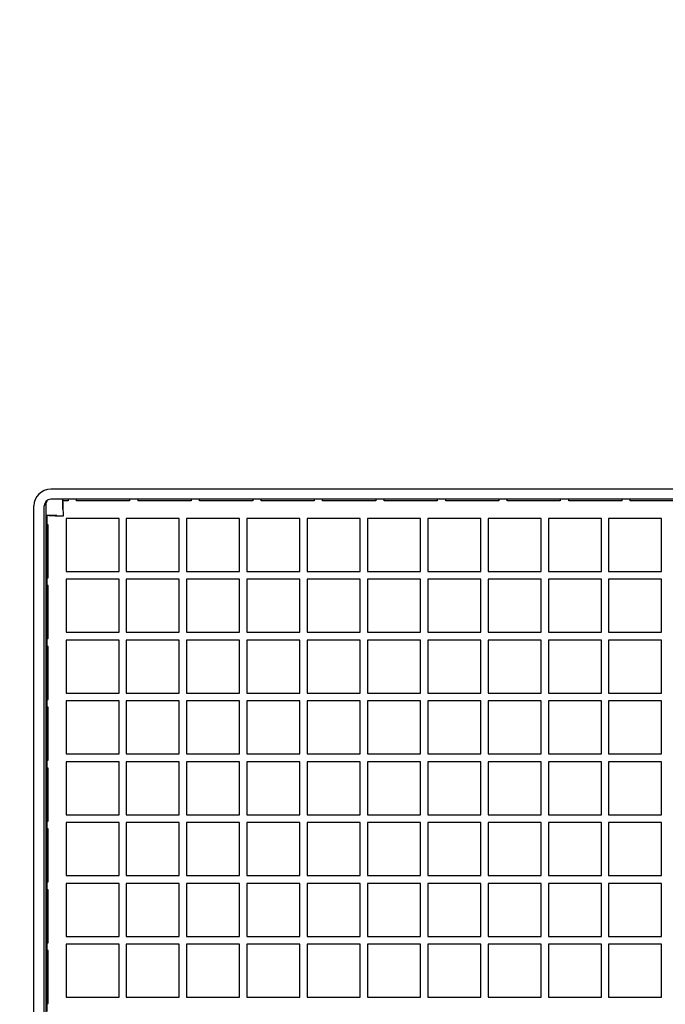
# Model space of a CAD drawing. Units: inches. Extents: x 0.7 to 16.4, y 0.7 to 10.4.
# Drawn here: x 10.1 to 10.2, y 2.3 to 2.4 of the extents above; entities that cross this region are included whole.
import ezdxf

# ---------------------------------------------------------------- set-up
doc = ezdxf.new("R2010")
doc.units = ezdxf.units.IN
doc.header["$MEASUREMENT"] = 0
doc.layers.add('FORMAT', color=7, linetype='Continuous')
doc.styles.add('SLDTEXTSTYLE0', font='TXT', dxfattribs={"width": 0.605})
doc.dimstyles.new('SLDDIMSTYLE1', dxfattribs={"dimtxt": 0.08, "dimasz": 0.13, "dimexe": 0, "dimexo": 0.0625, "dimgap": 0.02, "dimtad": 0, "dimtih": 1, "dimtoh": 1, "dimdec": 6, "dimlfac": 32, "dimrnd": 1e-09, "dimzin": 12, "dimdsep": 46, "dimlunit": 5, "dimtxsty": 'SLDTEXTSTYLE0', "dimsah": 1, "dimcen": 0.09, "dimadec": 0, "dimazin": 3, "dimtfac": 1, "dimtdec": 6, "dimtmove": 0, "dimatfit": 0, "dimfxl": 0, "dimfrac": 2, "dimtolj": 1, "dimtzin": 12, "dimarcsym": 0})

# ---------------------------------------------------------------- blocks, each defined once
blk = doc.blocks.new('_D_22')
at = {"layer": 'FORMAT'}
for p, q in [((10.00772963661704, 2.088390960618674), (10.00772963661704, 2.702257549035409)), ((10.06241713661704, 2.177844085618674), (10.06241713661704, 2.702257549035409)), ((10.00772963661704, 2.577257549035409), (9.757729636617043, 2.577257549035409)), ((10.06241713661704, 2.577257549035409), (10.30477922214465, 2.577257549035408)), ((10.41476957387713, 2.577146441152268), (10.38726957301782, 2.577146441152268)), ((10.38726957301782, 2.577146441152268), (10.38726957301782, 2.454368664491621)), ((10.53699179278896, 2.577146441152268), (10.56449179364827, 2.577146441152268)), ((10.56449179364827, 2.577146441152268), (10.56449179364827, 2.454368664491621)), ((10.38726957301782, 2.454368664491621), (10.41476957387713, 2.454368664491621)), ((10.56449179364827, 2.454368664491621), (10.53699179278896, 2.454368664491621))]:
    blk.add_line(p, q, dxfattribs=at)
for points in [[(10.00772963661704, 2.577257549035409), (9.877729636617042, 2.597257549035409), (9.877729636617042, 2.557257549035409)], [(10.06241713661704, 2.577257549035409), (10.19241713661704, 2.557257549035408), (10.19241713661704, 2.597257549035408)]]:
    blk.add_solid(points, dxfattribs=at)
at = {"layer": 'FORMAT', "char_height": 0.08, "attachment_point": 1, "style": 'SLDTEXTSTYLE0'}
for s, insert in [('1 3/4', (10.35365846442122, 2.698605183545911)), ('44', (10.41476957387713, 2.557494081381738))]:
    blk.add_mtext(s, dxfattribs=dict(at, insert=insert))

msp = doc.modelspace()

# ---------------------------------------------------------------- linework, layer by layer
at = {"color": 7, "linetype": 'Continuous', "lineweight": 25}
for p, q in [((10.44247875329026, 2.341234833650168), (10.07485375329026, 2.341234833650168)), ((10.07238500329026, 2.188162918956762), (10.07238500329026, 2.338766083650169)), ((10.07388500329026, 2.188564842745409), (10.07388500329026, 2.338766083650169)), ((10.07428975403335, 2.339451093344443), (10.07410597415938, 2.339140059955546)), ((10.07410597415938, 2.339140059955546), (10.07410597415938, 2.33938195939569)), ((10.07410597415938, 2.339140059955546), (10.07410597415938, 2.188624051711341)), ((10.44247875329026, 2.339734833650168), (10.07485375329026, 2.339734833650168)), ((10.07662996734192, 2.338266083650169), (10.07662996734192, 2.339734833650168)), ((10.07741625329026, 2.339534056629775), (10.07665567142548, 2.339534056629775)), ((10.07741625329026, 2.339734833650168), (10.07741625329026, 2.339534056629775)), ((10.07866625329026, 2.339534056629775), (10.07866625329026, 2.339734833650168)), ((10.08647875329026, 2.339534056629775), (10.07866625329026, 2.339534056629775)), ((10.08647875329026, 2.339734833650168), (10.08647875329026, 2.339534056629775)), ((10.08772875329026, 2.339534056629775), (10.08772875329026, 2.339734833650168)), ((10.09554125329026, 2.339534056629775), (10.08772875329026, 2.339534056629775)), ((10.09554125329026, 2.339734833650168), (10.09554125329026, 2.339534056629775)), ((10.09679125329026, 2.339534056629775), (10.09679125329026, 2.339734833650168)), ((10.10460375329026, 2.339534056629775), (10.09679125329026, 2.339534056629775)), ((10.10460375329026, 2.339734833650168), (10.10460375329026, 2.339534056629775)), ((10.10585375329026, 2.339534056629775), (10.10585375329026, 2.339734833650168)), ((10.11366625329026, 2.339534056629775), (10.10585375329026, 2.339534056629775)), ((10.11366625329026, 2.339734833650168), (10.11366625329026, 2.339534056629775)), ((10.11491625329026, 2.339534056629775), (10.11491625329026, 2.339734833650168)), ((10.12272875329026, 2.339534056629775), (10.11491625329026, 2.339534056629775)), ((10.12272875329026, 2.339734833650168), (10.12272875329026, 2.339534056629775)), ((10.12397875329026, 2.339534056629775), (10.12397875329026, 2.339734833650168)), ((10.13179125329026, 2.339534056629775), (10.12397875329026, 2.339534056629775)), ((10.13179125329026, 2.339734833650168), (10.13179125329026, 2.339534056629775)), ((10.13304125329026, 2.339534056629775), (10.13304125329026, 2.339734833650168)), ((10.14085375329026, 2.339534056629775), (10.13304125329026, 2.339534056629775)), ((10.14085375329026, 2.339734833650168), (10.14085375329026, 2.339534056629775)), ((10.14210375329026, 2.339534056629775), (10.14210375329026, 2.339734833650168)), ((10.14991625329026, 2.339534056629775), (10.14210375329026, 2.339534056629775)), ((10.14991625329026, 2.339734833650168), (10.14991625329026, 2.339534056629775)), ((10.15116625329026, 2.339534056629775), (10.15116625329026, 2.339734833650168)), ((10.15897875329026, 2.339534056629775), (10.15116625329026, 2.339534056629775)), ((10.15897875329026, 2.339734833650168), (10.15897875329026, 2.339534056629775)), ((10.16022875329026, 2.339534056629775), (10.16022875329026, 2.339734833650168)), ((10.16804125329026, 2.339534056629775), (10.16022875329026, 2.339534056629775)), ((10.07429125329026, 2.337396119598512), (10.07429125329026, 2.335984833650168)), ((10.07429125329026, 2.337396119598512), (10.07576000329026, 2.337396119598512)), ((10.07668111784083, 2.338266083650169), (10.07662996734192, 2.338266083650169)), ((10.07449203031065, 2.335984833650168), (10.07429125329026, 2.335984833650168)), ((10.07429125329026, 2.328172333650168), (10.07429125329026, 2.335984833650168)), ((10.07449203031065, 2.328172333650168), (10.07449203031065, 2.335984833650168)), ((10.08491625329026, 2.336922333650169), (10.07710375329026, 2.336922333650169)), ((10.07710375329026, 2.336922333650169), (10.07710375329026, 2.329109833650168)), ((10.08491625329026, 2.329109833650168), (10.08491625329026, 2.336922333650169)), ((10.09379906579026, 2.336922333650169), (10.08598656579026, 2.336922333650169)), ((10.08598656579026, 2.336922333650169), (10.08598656579026, 2.329109833650168)), ((10.09379906579026, 2.329109833650168), (10.09379906579026, 2.336922333650169)), ((10.10268187829026, 2.336922333650169), (10.09486937829026, 2.336922333650169)), ((10.09486937829026, 2.336922333650169), (10.09486937829026, 2.329109833650168)), ((10.10268187829026, 2.329109833650168), (10.10268187829026, 2.336922333650169)), ((10.11156469079026, 2.336922333650169), (10.10375219079026, 2.336922333650169)), ((10.10375219079026, 2.336922333650169), (10.10375219079026, 2.329109833650168)), ((10.11156469079026, 2.329109833650168), (10.11156469079026, 2.336922333650169)), ((10.12044750329026, 2.336922333650169), (10.11263500329026, 2.336922333650169)), ((10.11263500329026, 2.336922333650169), (10.11263500329026, 2.329109833650168)), ((10.12044750329026, 2.329109833650168), (10.12044750329026, 2.336922333650169)), ((10.12933031579026, 2.336922333650169), (10.12151781579026, 2.336922333650169)), ((10.12151781579026, 2.336922333650169), (10.12151781579026, 2.329109833650168)), ((10.12933031579026, 2.329109833650168), (10.12933031579026, 2.336922333650169)), ((10.13821312829026, 2.336922333650169), (10.13040062829026, 2.336922333650169)), ((10.13040062829026, 2.336922333650169), (10.13040062829026, 2.329109833650168)), ((10.13821312829026, 2.329109833650168), (10.13821312829026, 2.336922333650169)), ((10.14709594079026, 2.336922333650169), (10.13928344079026, 2.336922333650169)), ((10.13928344079026, 2.336922333650169), (10.13928344079026, 2.329109833650168)), ((10.14709594079026, 2.329109833650168), (10.14709594079026, 2.336922333650169)), ((10.15597875329026, 2.336922333650169), (10.14816625329026, 2.336922333650169)), ((10.14816625329026, 2.336922333650169), (10.14816625329026, 2.329109833650168)), ((10.15597875329026, 2.329109833650168), (10.15597875329026, 2.336922333650169)), ((10.16486156579026, 2.336922333650169), (10.15704906579026, 2.336922333650169)), ((10.15704906579026, 2.336922333650169), (10.15704906579026, 2.329109833650168)), ((10.16486156579026, 2.329109833650168), (10.16486156579026, 2.336922333650169)), ((10.07710375329026, 2.329109833650168), (10.08491625329026, 2.329109833650168)), ((10.08598656579026, 2.329109833650168), (10.09379906579026, 2.329109833650168)), ((10.09486937829026, 2.329109833650168), (10.10268187829026, 2.329109833650168)), ((10.10375219079026, 2.329109833650168), (10.11156469079026, 2.329109833650168)), ((10.11263500329026, 2.329109833650168), (10.12044750329026, 2.329109833650168)), ((10.12151781579026, 2.329109833650168), (10.12933031579026, 2.329109833650168)), ((10.13040062829026, 2.329109833650168), (10.13821312829026, 2.329109833650168)), ((10.13928344079026, 2.329109833650168), (10.14709594079026, 2.329109833650168)), ((10.14816625329026, 2.329109833650168), (10.15597875329026, 2.329109833650168)), ((10.15704906579026, 2.329109833650168), (10.16486156579026, 2.329109833650168)), ((10.07429125329026, 2.328172333650168), (10.07429125329026, 2.327016083650169)), ((10.07429125329026, 2.328172333650168), (10.07449203031065, 2.328172333650168)), ((10.08491625329026, 2.327953583650169), (10.07710375329026, 2.327953583650169)), ((10.07710375329026, 2.327953583650169), (10.07710375329026, 2.320141083650169)), ((10.08491625329026, 2.320141083650169), (10.08491625329026, 2.327953583650169)), ((10.09379906579026, 2.327953583650169), (10.08598656579026, 2.327953583650169)), ((10.08598656579026, 2.327953583650169), (10.08598656579026, 2.320141083650169)), ((10.09379906579026, 2.320141083650169), (10.09379906579026, 2.327953583650169)), ((10.10268187829026, 2.327953583650169), (10.09486937829026, 2.327953583650169)), ((10.09486937829026, 2.327953583650169), (10.09486937829026, 2.320141083650169)), ((10.10268187829026, 2.320141083650169), (10.10268187829026, 2.327953583650169)), ((10.11156469079026, 2.327953583650169), (10.10375219079026, 2.327953583650169)), ((10.10375219079026, 2.327953583650169), (10.10375219079026, 2.320141083650169)), ((10.11156469079026, 2.320141083650169), (10.11156469079026, 2.327953583650169)), ((10.12044750329026, 2.327953583650169), (10.11263500329026, 2.327953583650169)), ((10.11263500329026, 2.327953583650169), (10.11263500329026, 2.320141083650169)), ((10.12044750329026, 2.320141083650169), (10.12044750329026, 2.327953583650169)), ((10.12933031579026, 2.327953583650169), (10.12151781579026, 2.327953583650169)), ((10.12151781579026, 2.327953583650169), (10.12151781579026, 2.320141083650169)), ((10.12933031579026, 2.320141083650169), (10.12933031579026, 2.327953583650169)), ((10.13821312829026, 2.327953583650169), (10.13040062829026, 2.327953583650169)), ((10.13040062829026, 2.327953583650169), (10.13040062829026, 2.320141083650169)), ((10.13821312829026, 2.320141083650169), (10.13821312829026, 2.327953583650169)), ((10.14709594079026, 2.327953583650169), (10.13928344079026, 2.327953583650169)), ((10.13928344079026, 2.327953583650169), (10.13928344079026, 2.320141083650169)), ((10.14709594079026, 2.320141083650169), (10.14709594079026, 2.327953583650169)), ((10.15597875329026, 2.327953583650169), (10.14816625329026, 2.327953583650169)), ((10.14816625329026, 2.327953583650169), (10.14816625329026, 2.320141083650169)), ((10.15597875329026, 2.320141083650169), (10.15597875329026, 2.327953583650169)), ((10.16486156579026, 2.327953583650169), (10.15704906579026, 2.327953583650169)), ((10.15704906579026, 2.327953583650169), (10.15704906579026, 2.320141083650169)), ((10.16486156579026, 2.320141083650169), (10.16486156579026, 2.327953583650169)), ((10.07449203031065, 2.327016083650169), (10.07429125329026, 2.327016083650169)), ((10.07429125329026, 2.319203583650169), (10.07429125329026, 2.327016083650169)), ((10.07449203031065, 2.319203583650169), (10.07449203031065, 2.327016083650169)), ((10.07710375329026, 2.320141083650169), (10.08491625329026, 2.320141083650169)), ((10.08598656579026, 2.320141083650169), (10.09379906579026, 2.320141083650169)), ((10.09486937829026, 2.320141083650169), (10.10268187829026, 2.320141083650169)), ((10.10375219079026, 2.320141083650169), (10.11156469079026, 2.320141083650169)), ((10.11263500329026, 2.320141083650169), (10.12044750329026, 2.320141083650169)), ((10.12151781579026, 2.320141083650169), (10.12933031579026, 2.320141083650169)), ((10.13040062829026, 2.320141083650169), (10.13821312829026, 2.320141083650169)), ((10.13928344079026, 2.320141083650169), (10.14709594079026, 2.320141083650169)), ((10.14816625329026, 2.320141083650169), (10.15597875329026, 2.320141083650169)), ((10.15704906579026, 2.320141083650169), (10.16486156579026, 2.320141083650169)), ((10.07429125329026, 2.319203583650169), (10.07429125329026, 2.318047333650168)), ((10.07429125329026, 2.319203583650169), (10.07449203031065, 2.319203583650169)), ((10.08491625329026, 2.318984833650168), (10.07710375329026, 2.318984833650168)), ((10.07710375329026, 2.318984833650168), (10.07710375329026, 2.311172333650168)), ((10.08491625329026, 2.311172333650168), (10.08491625329026, 2.318984833650168)), ((10.09379906579026, 2.318984833650168), (10.08598656579026, 2.318984833650168)), ((10.08598656579026, 2.318984833650168), (10.08598656579026, 2.311172333650168)), ((10.09379906579026, 2.311172333650168), (10.09379906579026, 2.318984833650168)), ((10.10268187829026, 2.318984833650168), (10.09486937829026, 2.318984833650168)), ((10.09486937829026, 2.318984833650168), (10.09486937829026, 2.311172333650168)), ((10.10268187829026, 2.311172333650168), (10.10268187829026, 2.318984833650168)), ((10.11156469079026, 2.318984833650168), (10.10375219079026, 2.318984833650168)), ((10.10375219079026, 2.318984833650168), (10.10375219079026, 2.311172333650168)), ((10.11156469079026, 2.311172333650168), (10.11156469079026, 2.318984833650168)), ((10.12044750329026, 2.318984833650168), (10.11263500329026, 2.318984833650168)), ((10.11263500329026, 2.318984833650168), (10.11263500329026, 2.311172333650168)), ((10.12044750329026, 2.311172333650168), (10.12044750329026, 2.318984833650168)), ((10.12933031579026, 2.318984833650168), (10.12151781579026, 2.318984833650168)), ((10.12151781579026, 2.318984833650168), (10.12151781579026, 2.311172333650168)), ((10.12933031579026, 2.311172333650168), (10.12933031579026, 2.318984833650168)), ((10.13821312829026, 2.318984833650168), (10.13040062829026, 2.318984833650168)), ((10.13040062829026, 2.318984833650168), (10.13040062829026, 2.311172333650168)), ((10.13821312829026, 2.311172333650168), (10.13821312829026, 2.318984833650168)), ((10.14709594079026, 2.318984833650168), (10.13928344079026, 2.318984833650168)), ((10.13928344079026, 2.318984833650168), (10.13928344079026, 2.311172333650168)), ((10.14709594079026, 2.311172333650168), (10.14709594079026, 2.318984833650168)), ((10.15597875329026, 2.318984833650168), (10.14816625329026, 2.318984833650168)), ((10.14816625329026, 2.318984833650168), (10.14816625329026, 2.311172333650168)), ((10.15597875329026, 2.311172333650168), (10.15597875329026, 2.318984833650168)), ((10.16486156579026, 2.318984833650168), (10.15704906579026, 2.318984833650168)), ((10.15704906579026, 2.318984833650168), (10.15704906579026, 2.311172333650168)), ((10.16486156579026, 2.311172333650168), (10.16486156579026, 2.318984833650168)), ((10.07449203031065, 2.318047333650168), (10.07429125329026, 2.318047333650168)), ((10.07429125329026, 2.310234833650168), (10.07429125329026, 2.318047333650168)), ((10.07449203031065, 2.310234833650168), (10.07449203031065, 2.318047333650168)), ((10.07710375329026, 2.311172333650168), (10.08491625329026, 2.311172333650168)), ((10.08598656579026, 2.311172333650168), (10.09379906579026, 2.311172333650168)), ((10.09486937829026, 2.311172333650168), (10.10268187829026, 2.311172333650168)), ((10.10375219079026, 2.311172333650168), (10.11156469079026, 2.311172333650168)), ((10.11263500329026, 2.311172333650168), (10.12044750329026, 2.311172333650168)), ((10.12151781579026, 2.311172333650168), (10.12933031579026, 2.311172333650168)), ((10.13040062829026, 2.311172333650168), (10.13821312829026, 2.311172333650168)), ((10.13928344079026, 2.311172333650168), (10.14709594079026, 2.311172333650168)), ((10.14816625329026, 2.311172333650168), (10.15597875329026, 2.311172333650168)), ((10.15704906579026, 2.311172333650168), (10.16486156579026, 2.311172333650168)), ((10.07429125329026, 2.310234833650168), (10.07429125329026, 2.309078583650168)), ((10.07429125329026, 2.310234833650168), (10.07449203031065, 2.310234833650168)), ((10.08491625329026, 2.310016083650169), (10.07710375329026, 2.310016083650169)), ((10.07710375329026, 2.310016083650169), (10.07710375329026, 2.302203583650168)), ((10.08491625329026, 2.302203583650168), (10.08491625329026, 2.310016083650169)), ((10.09379906579026, 2.310016083650169), (10.08598656579026, 2.310016083650169)), ((10.08598656579026, 2.310016083650169), (10.08598656579026, 2.302203583650168)), ((10.09379906579026, 2.302203583650168), (10.09379906579026, 2.310016083650169)), ((10.10268187829026, 2.310016083650169), (10.09486937829026, 2.310016083650169)), ((10.09486937829026, 2.310016083650169), (10.09486937829026, 2.302203583650168)), ((10.10268187829026, 2.302203583650168), (10.10268187829026, 2.310016083650169)), ((10.11156469079026, 2.310016083650169), (10.10375219079026, 2.310016083650169)), ((10.10375219079026, 2.310016083650169), (10.10375219079026, 2.302203583650168)), ((10.11156469079026, 2.302203583650168), (10.11156469079026, 2.310016083650169)), ((10.12044750329026, 2.310016083650169), (10.11263500329026, 2.310016083650169)), ((10.11263500329026, 2.310016083650169), (10.11263500329026, 2.302203583650168)), ((10.12044750329026, 2.302203583650168), (10.12044750329026, 2.310016083650169)), ((10.12933031579026, 2.310016083650169), (10.12151781579026, 2.310016083650169)), ((10.12151781579026, 2.310016083650169), (10.12151781579026, 2.302203583650168)), ((10.12933031579026, 2.302203583650168), (10.12933031579026, 2.310016083650169)), ((10.13821312829026, 2.310016083650169), (10.13040062829026, 2.310016083650169)), ((10.13040062829026, 2.310016083650169), (10.13040062829026, 2.302203583650168)), ((10.13821312829026, 2.302203583650168), (10.13821312829026, 2.310016083650169)), ((10.14709594079026, 2.310016083650169), (10.13928344079026, 2.310016083650169)), ((10.13928344079026, 2.310016083650169), (10.13928344079026, 2.302203583650168)), ((10.14709594079026, 2.302203583650168), (10.14709594079026, 2.310016083650169)), ((10.15597875329026, 2.310016083650169), (10.14816625329026, 2.310016083650169)), ((10.14816625329026, 2.310016083650169), (10.14816625329026, 2.302203583650168)), ((10.15597875329026, 2.302203583650168), (10.15597875329026, 2.310016083650169)), ((10.16486156579026, 2.310016083650169), (10.15704906579026, 2.310016083650169)), ((10.15704906579026, 2.310016083650169), (10.15704906579026, 2.302203583650168)), ((10.16486156579026, 2.302203583650168), (10.16486156579026, 2.310016083650169)), ((10.07449203031065, 2.309078583650168), (10.07429125329026, 2.309078583650168)), ((10.07429125329026, 2.301266083650169), (10.07429125329026, 2.309078583650168)), ((10.07449203031065, 2.301266083650169), (10.07449203031065, 2.309078583650168)), ((10.07429125329026, 2.301266083650169), (10.07429125329026, 2.300109833650168)), ((10.07429125329026, 2.301266083650169), (10.07449203031065, 2.301266083650169)), ((10.07710375329026, 2.302203583650168), (10.08491625329026, 2.302203583650168)), ((10.08491625329026, 2.301047333650168), (10.07710375329026, 2.301047333650168)), ((10.07710375329026, 2.301047333650168), (10.07710375329026, 2.293234833650168)), ((10.08491625329026, 2.293234833650168), (10.08491625329026, 2.301047333650168)), ((10.08598656579026, 2.302203583650168), (10.09379906579026, 2.302203583650168)), ((10.09379906579026, 2.301047333650168), (10.08598656579026, 2.301047333650168)), ((10.08598656579026, 2.301047333650168), (10.08598656579026, 2.293234833650168)), ((10.09379906579026, 2.293234833650168), (10.09379906579026, 2.301047333650168)), ((10.09486937829026, 2.302203583650168), (10.10268187829026, 2.302203583650168)), ((10.10268187829026, 2.301047333650168), (10.09486937829026, 2.301047333650168)), ((10.09486937829026, 2.301047333650168), (10.09486937829026, 2.293234833650168)), ((10.10268187829026, 2.293234833650168), (10.10268187829026, 2.301047333650168)), ((10.10375219079026, 2.302203583650168), (10.11156469079026, 2.302203583650168)), ((10.11156469079026, 2.301047333650168), (10.10375219079026, 2.301047333650168)), ((10.10375219079026, 2.301047333650168), (10.10375219079026, 2.293234833650168)), ((10.11156469079026, 2.293234833650168), (10.11156469079026, 2.301047333650168)), ((10.11263500329026, 2.302203583650168), (10.12044750329026, 2.302203583650168)), ((10.12044750329026, 2.301047333650168), (10.11263500329026, 2.301047333650168)), ((10.11263500329026, 2.301047333650168), (10.11263500329026, 2.293234833650168)), ((10.12044750329026, 2.293234833650168), (10.12044750329026, 2.301047333650168)), ((10.12151781579026, 2.302203583650168), (10.12933031579026, 2.302203583650168)), ((10.12933031579026, 2.301047333650168), (10.12151781579026, 2.301047333650168)), ((10.12151781579026, 2.301047333650168), (10.12151781579026, 2.293234833650168)), ((10.12933031579026, 2.293234833650168), (10.12933031579026, 2.301047333650168)), ((10.13040062829026, 2.302203583650168), (10.13821312829026, 2.302203583650168)), ((10.13821312829026, 2.301047333650168), (10.13040062829026, 2.301047333650168)), ((10.13040062829026, 2.301047333650168), (10.13040062829026, 2.293234833650168)), ((10.13821312829026, 2.293234833650168), (10.13821312829026, 2.301047333650168)), ((10.13928344079026, 2.302203583650168), (10.14709594079026, 2.302203583650168)), ((10.14709594079026, 2.301047333650168), (10.13928344079026, 2.301047333650168)), ((10.13928344079026, 2.301047333650168), (10.13928344079026, 2.293234833650168)), ((10.14709594079026, 2.293234833650168), (10.14709594079026, 2.301047333650168)), ((10.14816625329026, 2.302203583650168), (10.15597875329026, 2.302203583650168)), ((10.15597875329026, 2.301047333650168), (10.14816625329026, 2.301047333650168)), ((10.14816625329026, 2.301047333650168), (10.14816625329026, 2.293234833650168)), ((10.15597875329026, 2.293234833650168), (10.15597875329026, 2.301047333650168)), ((10.15704906579026, 2.302203583650168), (10.16486156579026, 2.302203583650168)), ((10.16486156579026, 2.301047333650168), (10.15704906579026, 2.301047333650168)), ((10.15704906579026, 2.301047333650168), (10.15704906579026, 2.293234833650168)), ((10.16486156579026, 2.293234833650168), (10.16486156579026, 2.301047333650168)), ((10.07449203031065, 2.300109833650168), (10.07429125329026, 2.300109833650168)), ((10.07429125329026, 2.292297333650168), (10.07429125329026, 2.300109833650168)), ((10.07449203031065, 2.292297333650168), (10.07449203031065, 2.300109833650168)), ((10.07429125329026, 2.292297333650168), (10.07429125329026, 2.291141083650169)), ((10.07429125329026, 2.292297333650168), (10.07449203031065, 2.292297333650168)), ((10.07710375329026, 2.293234833650168), (10.08491625329026, 2.293234833650168)), ((10.08598656579026, 2.293234833650168), (10.09379906579026, 2.293234833650168)), ((10.09486937829026, 2.293234833650168), (10.10268187829026, 2.293234833650168)), ((10.10375219079026, 2.293234833650168), (10.11156469079026, 2.293234833650168)), ((10.11263500329026, 2.293234833650168), (10.12044750329026, 2.293234833650168)), ((10.12151781579026, 2.293234833650168), (10.12933031579026, 2.293234833650168)), ((10.13040062829026, 2.293234833650168), (10.13821312829026, 2.293234833650168)), ((10.13928344079026, 2.293234833650168), (10.14709594079026, 2.293234833650168)), ((10.14816625329026, 2.293234833650168), (10.15597875329026, 2.293234833650168)), ((10.15704906579026, 2.293234833650168), (10.16486156579026, 2.293234833650168)), ((10.07449203031065, 2.291141083650169), (10.07429125329026, 2.291141083650169)), ((10.07429125329026, 2.283328583650168), (10.07429125329026, 2.291141083650169)), ((10.07449203031065, 2.283328583650168), (10.07449203031065, 2.291141083650169)), ((10.08491625329026, 2.292078583650168), (10.07710375329026, 2.292078583650168)), ((10.07710375329026, 2.292078583650168), (10.07710375329026, 2.284266083650169)), ((10.08491625329026, 2.284266083650169), (10.08491625329026, 2.292078583650168)), ((10.09379906579026, 2.292078583650168), (10.08598656579026, 2.292078583650168)), ((10.08598656579026, 2.292078583650168), (10.08598656579026, 2.284266083650169)), ((10.09379906579026, 2.284266083650169), (10.09379906579026, 2.292078583650168)), ((10.10268187829026, 2.292078583650168), (10.09486937829026, 2.292078583650168)), ((10.09486937829026, 2.292078583650168), (10.09486937829026, 2.284266083650169)), ((10.10268187829026, 2.284266083650169), (10.10268187829026, 2.292078583650168)), ((10.11156469079026, 2.292078583650168), (10.10375219079026, 2.292078583650168)), ((10.10375219079026, 2.292078583650168), (10.10375219079026, 2.284266083650169)), ((10.11156469079026, 2.284266083650169), (10.11156469079026, 2.292078583650168)), ((10.12044750329026, 2.292078583650168), (10.11263500329026, 2.292078583650168)), ((10.11263500329026, 2.292078583650168), (10.11263500329026, 2.284266083650169)), ((10.12044750329026, 2.284266083650169), (10.12044750329026, 2.292078583650168)), ((10.12933031579026, 2.292078583650168), (10.12151781579026, 2.292078583650168)), ((10.12151781579026, 2.292078583650168), (10.12151781579026, 2.284266083650169)), ((10.12933031579026, 2.284266083650169), (10.12933031579026, 2.292078583650168)), ((10.13821312829026, 2.292078583650168), (10.13040062829026, 2.292078583650168)), ((10.13040062829026, 2.292078583650168), (10.13040062829026, 2.284266083650169)), ((10.13821312829026, 2.284266083650169), (10.13821312829026, 2.292078583650168)), ((10.14709594079026, 2.292078583650168), (10.13928344079026, 2.292078583650168)), ((10.13928344079026, 2.292078583650168), (10.13928344079026, 2.284266083650169)), ((10.14709594079026, 2.284266083650169), (10.14709594079026, 2.292078583650168)), ((10.15597875329026, 2.292078583650168), (10.14816625329026, 2.292078583650168)), ((10.14816625329026, 2.292078583650168), (10.14816625329026, 2.284266083650169)), ((10.15597875329026, 2.284266083650169), (10.15597875329026, 2.292078583650168)), ((10.16486156579026, 2.292078583650168), (10.15704906579026, 2.292078583650168)), ((10.15704906579026, 2.292078583650168), (10.15704906579026, 2.284266083650169)), ((10.16486156579026, 2.284266083650169), (10.16486156579026, 2.292078583650168)), ((10.07710375329026, 2.284266083650169), (10.08491625329026, 2.284266083650169)), ((10.08598656579026, 2.284266083650169), (10.09379906579026, 2.284266083650169)), ((10.09486937829026, 2.284266083650169), (10.10268187829026, 2.284266083650169)), ((10.10375219079026, 2.284266083650169), (10.11156469079026, 2.284266083650169)), ((10.11263500329026, 2.284266083650169), (10.12044750329026, 2.284266083650169)), ((10.12151781579026, 2.284266083650169), (10.12933031579026, 2.284266083650169)), ((10.13040062829026, 2.284266083650169), (10.13821312829026, 2.284266083650169)), ((10.13928344079026, 2.284266083650169), (10.14709594079026, 2.284266083650169)), ((10.14816625329026, 2.284266083650169), (10.15597875329026, 2.284266083650169)), ((10.15704906579026, 2.284266083650169), (10.16486156579026, 2.284266083650169)), ((10.07429125329026, 2.283328583650168), (10.07429125329026, 2.282172333650168)), ((10.07429125329026, 2.283328583650168), (10.07449203031065, 2.283328583650168)), ((10.07449203031065, 2.282172333650168), (10.07429125329026, 2.282172333650168)), ((10.07429125329026, 2.274359833650168), (10.07429125329026, 2.282172333650168)), ((10.07449203031065, 2.274359833650168), (10.07449203031065, 2.282172333650168)), ((10.08491625329026, 2.283109833650169), (10.07710375329026, 2.283109833650169)), ((10.07710375329026, 2.283109833650169), (10.07710375329026, 2.275297333650169)), ((10.08491625329026, 2.275297333650169), (10.08491625329026, 2.283109833650169)), ((10.09379906579026, 2.283109833650169), (10.08598656579026, 2.283109833650169)), ((10.08598656579026, 2.283109833650169), (10.08598656579026, 2.275297333650169)), ((10.09379906579026, 2.275297333650169), (10.09379906579026, 2.283109833650169)), ((10.10268187829026, 2.283109833650169), (10.09486937829026, 2.283109833650169)), ((10.09486937829026, 2.283109833650169), (10.09486937829026, 2.275297333650169)), ((10.10268187829026, 2.275297333650169), (10.10268187829026, 2.283109833650169)), ((10.11156469079026, 2.283109833650168), (10.10375219079026, 2.283109833650169)), ((10.10375219079026, 2.283109833650169), (10.10375219079026, 2.275297333650169)), ((10.11156469079026, 2.275297333650169), (10.11156469079026, 2.283109833650168)), ((10.12044750329026, 2.283109833650168), (10.11263500329026, 2.283109833650168)), ((10.11263500329026, 2.283109833650168), (10.11263500329026, 2.275297333650169)), ((10.12044750329026, 2.275297333650169), (10.12044750329026, 2.283109833650168)), ((10.12933031579026, 2.283109833650168), (10.12151781579026, 2.283109833650168)), ((10.12151781579026, 2.283109833650168), (10.12151781579026, 2.275297333650169)), ((10.12933031579026, 2.275297333650169), (10.12933031579026, 2.283109833650168)), ((10.13821312829026, 2.283109833650168), (10.13040062829026, 2.283109833650168)), ((10.13040062829026, 2.283109833650168), (10.13040062829026, 2.275297333650169)), ((10.13821312829026, 2.275297333650169), (10.13821312829026, 2.283109833650168)), ((10.14709594079026, 2.283109833650168), (10.13928344079026, 2.283109833650168)), ((10.13928344079026, 2.283109833650168), (10.13928344079026, 2.275297333650169)), ((10.14709594079026, 2.275297333650169), (10.14709594079026, 2.283109833650168)), ((10.15597875329026, 2.283109833650168), (10.14816625329026, 2.283109833650168)), ((10.14816625329026, 2.283109833650168), (10.14816625329026, 2.275297333650169)), ((10.15597875329026, 2.275297333650169), (10.15597875329026, 2.283109833650168)), ((10.16486156579026, 2.283109833650168), (10.15704906579026, 2.283109833650168)), ((10.15704906579026, 2.283109833650168), (10.15704906579026, 2.275297333650169)), ((10.16486156579026, 2.275297333650169), (10.16486156579026, 2.283109833650168)), ((10.07710375329026, 2.275297333650169), (10.08491625329026, 2.275297333650169)), ((10.08598656579026, 2.275297333650169), (10.09379906579026, 2.275297333650169)), ((10.09486937829026, 2.275297333650169), (10.10268187829026, 2.275297333650169)), ((10.10375219079026, 2.275297333650169), (10.11156469079026, 2.275297333650169)), ((10.11263500329026, 2.275297333650169), (10.12044750329026, 2.275297333650169)), ((10.12151781579026, 2.275297333650169), (10.12933031579026, 2.275297333650169)), ((10.13040062829026, 2.275297333650169), (10.13821312829026, 2.275297333650169)), ((10.13928344079026, 2.275297333650169), (10.14709594079026, 2.275297333650169)), ((10.14816625329026, 2.275297333650169), (10.15597875329026, 2.275297333650169)), ((10.15704906579026, 2.275297333650169), (10.16486156579026, 2.275297333650169)), ((10.07429125329026, 2.274359833650168), (10.07429125329026, 2.273203583650168)), ((10.07429125329026, 2.274359833650168), (10.07449203031065, 2.274359833650168)), ((10.08491625329026, 2.274141083650168), (10.07710375329026, 2.274141083650168)), ((10.07710375329026, 2.274141083650168), (10.07710375329026, 2.266328583650168)), ((10.08491625329026, 2.266328583650168), (10.08491625329026, 2.274141083650168)), ((10.09379906579026, 2.274141083650168), (10.08598656579026, 2.274141083650168)), ((10.08598656579026, 2.274141083650168), (10.08598656579026, 2.266328583650168)), ((10.09379906579026, 2.266328583650168), (10.09379906579026, 2.274141083650168)), ((10.10268187829026, 2.274141083650168), (10.09486937829026, 2.274141083650168)), ((10.09486937829026, 2.274141083650168), (10.09486937829026, 2.266328583650168)), ((10.10268187829026, 2.266328583650168), (10.10268187829026, 2.274141083650168)), ((10.11156469079026, 2.274141083650168), (10.10375219079026, 2.274141083650168)), ((10.10375219079026, 2.274141083650168), (10.10375219079026, 2.266328583650168)), ((10.11156469079026, 2.266328583650168), (10.11156469079026, 2.274141083650168)), ((10.12044750329026, 2.274141083650168), (10.11263500329026, 2.274141083650168)), ((10.11263500329026, 2.274141083650168), (10.11263500329026, 2.266328583650168)), ((10.12044750329026, 2.266328583650168), (10.12044750329026, 2.274141083650168)), ((10.12933031579026, 2.274141083650168), (10.12151781579026, 2.274141083650168)), ((10.12151781579026, 2.274141083650168), (10.12151781579026, 2.266328583650168)), ((10.12933031579026, 2.266328583650168), (10.12933031579026, 2.274141083650168)), ((10.13821312829026, 2.274141083650168), (10.13040062829026, 2.274141083650168)), ((10.13040062829026, 2.274141083650168), (10.13040062829026, 2.266328583650168)), ((10.13821312829026, 2.266328583650168), (10.13821312829026, 2.274141083650168)), ((10.14709594079026, 2.274141083650168), (10.13928344079026, 2.274141083650168)), ((10.13928344079026, 2.274141083650168), (10.13928344079026, 2.266328583650168)), ((10.14709594079026, 2.266328583650168), (10.14709594079026, 2.274141083650168)), ((10.15597875329026, 2.274141083650168), (10.14816625329026, 2.274141083650168)), ((10.14816625329026, 2.274141083650168), (10.14816625329026, 2.266328583650168)), ((10.15597875329026, 2.266328583650168), (10.15597875329026, 2.274141083650168)), ((10.16486156579026, 2.274141083650168), (10.15704906579026, 2.274141083650168)), ((10.15704906579026, 2.274141083650168), (10.15704906579026, 2.266328583650168)), ((10.16486156579026, 2.266328583650168), (10.16486156579026, 2.274141083650168)), ((10.07449203031065, 2.273203583650168), (10.07429125329026, 2.273203583650168)), ((10.07429125329026, 2.265391083650168), (10.07429125329026, 2.273203583650168)), ((10.07449203031065, 2.265391083650168), (10.07449203031065, 2.273203583650168)), ((10.07710375329026, 2.266328583650168), (10.08491625329026, 2.266328583650168)), ((10.08598656579026, 2.266328583650168), (10.09379906579026, 2.266328583650168)), ((10.09486937829026, 2.266328583650168), (10.10268187829026, 2.266328583650168)), ((10.10375219079026, 2.266328583650168), (10.11156469079026, 2.266328583650168)), ((10.11263500329026, 2.266328583650168), (10.12044750329026, 2.266328583650168)), ((10.12151781579026, 2.266328583650168), (10.12933031579026, 2.266328583650168)), ((10.13040062829026, 2.266328583650168), (10.13821312829026, 2.266328583650168)), ((10.13928344079026, 2.266328583650168), (10.14709594079026, 2.266328583650168)), ((10.14816625329026, 2.266328583650168), (10.15597875329026, 2.266328583650168)), ((10.15704906579026, 2.266328583650168), (10.16486156579026, 2.266328583650168)), ((10.07429125329026, 2.265391083650168), (10.07429125329026, 2.264234833650169)), ((10.07429125329026, 2.265391083650168), (10.07449203031065, 2.265391083650168))]:
    msp.add_line(p, q, dxfattribs=at)
for centre, radius, start, end in [((10.07485375329026, 2.338766083650169), 0.002468749999999797, 90, 180), ((10.07485375329026, 2.338766083650169), 0.0009687500000001847, 90, 179.9999999995798), ((9.992059439558066, 2.335650435018746), 0.08468532908941877, 1.114316856101832, 2.628474124803592), ((10.07680633999952, 2.369333267036243), 0.03203602733820939, 265.4971852404475, 269.8612376220866)]:
    msp.add_arc(centre, radius, start, end, dxfattribs=at)

# ---------------------------------------------------------------- dimensions: what is measured, and where the dimension line sits
at = {"layer": 'FORMAT'}
dim = msp.add_linear_dim(base=(10.00772963661704, 2.577257549035409), p1=(10.06241713661704, 2.127844085618674), p2=(10.00772963661704, 2.038390960618675), dimstyle='SLDDIMSTYLE1', dxfattribs=at)
dim.commit()
dim.dimension.update_dxf_attribs({"geometry": '_D_22', "text_midpoint": (10.47588068562469, 2.577257549035407), "dimtype": 160})

doc.saveas('drawing.dxf')
